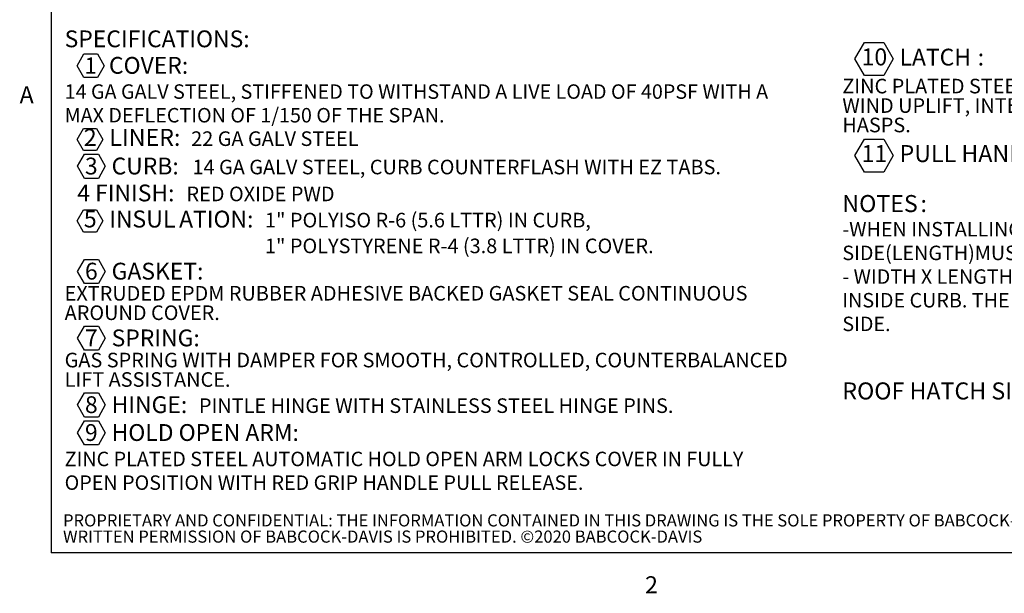
# Model space of a CAD drawing. Units: inches. Extents: x 0.1 to 10.8, y 0.2 to 8.4.
# Drawn here: x 0.2 to 4.4, y 0.2 to 2.7 of the extents above; entities that cross this region are included whole.
import ezdxf

# ---------------------------------------------------------------- set-up
doc = ezdxf.new("R2010")
doc.units = ezdxf.units.IN
doc.header["$MEASUREMENT"] = 0
doc.layers.add('BABCOCK', color=7, linetype='Continuous')
doc.layers.add('FORMAT', color=7, linetype='Continuous')
doc.styles.add('SLDTEXTSTYLE0', font='TXT', dxfattribs={"width": 0.605})
doc.styles.add('SLDTEXTSTYLE1', font='TXT', dxfattribs={"width": 0.75})

# ---------------------------------------------------------------- blocks, each defined once
blk = doc.blocks.new('SW_NOTE_0_6')
at = {"layer": 'FORMAT', "color": 0}
for p, q in [((0.0535, -0.0583), (0.0826, -0.0078)), ((0.0826, -0.0078), (0.1409, -0.0078)), ((0.1409, -0.0078), (0.1701, -0.0583)), ((0.0826, -0.1088), (0.0535, -0.0583)), ((0.1701, -0.0583), (0.1409, -0.1088)), ((0.1409, -0.1088), (0.0826, -0.1088)), ((0.054, -0.3744), (0.0815, -0.3267)), ((0.0815, -0.3267), (0.1366, -0.3267)), ((0.1366, -0.3267), (0.1642, -0.3744)), ((0.0815, -0.4221), (0.054, -0.3744)), ((0.1642, -0.3744), (0.1366, -0.4221)), ((0.055, -0.4892), (0.0848, -0.4375)), ((0.1366, -0.4221), (0.0815, -0.4221)), ((0.0848, -0.4375), (0.1445, -0.4375)), ((0.1445, -0.4375), (0.1743, -0.4892)), ((0.0848, -0.5408), (0.055, -0.4892)), ((0.1743, -0.4892), (0.1445, -0.5408)), ((0.1445, -0.5408), (0.0848, -0.5408)), ((0.054, -0.7233), (0.0815, -0.6756)), ((0.0815, -0.6756), (0.1366, -0.6756)), ((0.1366, -0.6756), (0.1642, -0.7233)), ((0.0815, -0.771), (0.054, -0.7233)), ((0.1642, -0.7233), (0.1366, -0.771)), ((0.1366, -0.771), (0.0815, -0.771)), ((0.055, -0.9394), (0.0848, -0.8877)), ((0.0848, -0.8877), (0.1445, -0.8877)), ((0.1445, -0.8877), (0.1743, -0.9394)), ((0.0848, -0.991), (0.055, -0.9394)), ((0.1743, -0.9394), (0.1445, -0.991)), ((0.1445, -0.991), (0.0848, -0.991)), ((0.055, -1.2254), (0.0848, -1.1737)), ((0.0848, -1.1737), (0.1445, -1.1737)), ((0.1445, -1.1737), (0.1743, -1.2254)), ((0.0848, -1.277), (0.055, -1.2254)), ((0.1743, -1.2254), (0.1445, -1.277)), ((0.1445, -1.277), (0.0848, -1.277)), ((0.055, -1.5113), (0.0848, -1.4597)), ((0.0848, -1.4597), (0.1445, -1.4597)), ((0.1445, -1.4597), (0.1743, -1.5113)), ((0.0848, -1.563), (0.055, -1.5113)), ((0.1743, -1.5113), (0.1445, -1.563)), ((0.055, -1.6306), (0.0848, -1.579)), ((0.1445, -1.563), (0.0848, -1.563)), ((0.0848, -1.579), (0.1445, -1.579)), ((0.1445, -1.579), (0.1743, -1.6306)), ((0.0848, -1.6823), (0.055, -1.6306)), ((0.1743, -1.6306), (0.1445, -1.6823)), ((0.1445, -1.6823), (0.0848, -1.6823))]:
    blk.add_line(p, q, dxfattribs=at)
at = {"layer": 'FORMAT', "color": 0, "attachment_point": 1, "style": 'SLDTEXTSTYLE0'}
for s, insert, char_height in [('SPECIFICATIONS:', (0, 0.0928), 0.072), ('1', (0.085, -0.0228), 0.07), ('COVER:', (0.19, -0.0208), 0.072), ('14 GA GALV STEEL, STIFFENED TO WITHSTAND A LIVE LOAD OF 40PSF WITH A', (0, -0.1381), 0.062), ('MAX DEFLECTION OF 1/150 OF THE SPAN.', (0, -0.2394), 0.062), ('2', (0.0821, -0.329), 0.0729), ('LINER:', (0.1915, -0.329), 0.07292), ('22 GA GALV STEEL', (0.5422, -0.3395), 0.0625), ('3', (0.0871, -0.452), 0.072), ('CURB:', (0.2013, -0.452), 0.072), ('14 GA GALV STEEL, CURB COUNTERFLASH WITH EZ TABS.', (0.5478, -0.461), 0.0625), ('4 FINISH:', (0.054, -0.5674), 0.072), ('RED OXIDE PWD', (0.5221, -0.5763), 0.0625), ('5', (0.0821, -0.6779), 0.0729), ('IN', (0.1912, -0.6794), 0.072), ('SUL', (0.2901, -0.6784), 0.073), ('ATION:', (0.4906, -0.6794), 0.072), ('1" POLYISO R-6 (5.6 LTTR) IN CURB,', (0.8586, -0.6884), 0.0625), ('1" POLYSTYRENE R-4 (3.8 LTTR) IN COVER.', (0.8584, -0.7988), 0.0625), ('6', (0.0871, -0.9023), 0.072), ('GASKET:', (0.2013, -0.9023), 0.072), ('EXTRUDED EPDM RUBBER ADHESIVE BACKED GASKET SEAL CONTINUOUS', (0, -1.0018), 0.0625), ('AROUND COVER.', (0, -1.0851), 0.0625), ('7', (0.0871, -1.1882), 0.072), ('SPRING:', (0.2013, -1.1882), 0.072), ('GAS SPRING WITH DAMPER FOR SMOOTH, CONTROLLED, COUNTERBALANCED', (0, -1.2878), 0.0625), ('LIFT ASSISTANCE.', (0, -1.3711), 0.0625), ('8', (0.0871, -1.4742), 0.072), ('HINGE:', (0.2013, -1.4742), 0.072), ('PINTLE HINGE WITH STAINLESS STEEL HINGE PINS.', (0.5754, -1.4831), 0.0625), ('9', (0.0871, -1.5935), 0.072), ('HOLD OPEN ARM:', (0.2013, -1.5935), 0.072), ('ZINC PLATED STEEL AUTOMATIC HOLD OPEN ARM LOCKS COVER IN FULLY', (0, -1.7117), 0.062), ('OPEN POSITION WITH RED GRIP HANDLE PULL RELEASE.', (0, -1.8131), 0.062)]:
    blk.add_mtext(s, dxfattribs=dict(at, insert=insert, char_height=char_height))
blk = doc.blocks.new('SW_NOTE_0_7')
at = {"layer": 'FORMAT', "color": 0}
for p, q in [((-0.0281, 0.0486), (0.013, 0.1197)), ((0.013, 0.1197), (0.0951, 0.1197)), ((0.0951, 0.1197), (0.1361, 0.0486)), ((0.013, -0.0225), (-0.0281, 0.0486)), ((0.1361, 0.0486), (0.0951, -0.0225)), ((0.0951, -0.0225), (0.013, -0.0225)), ((-0.0281, -0.3655), (0.013, -0.2945)), ((0.013, -0.2945), (0.0951, -0.2945)), ((0.0951, -0.2945), (0.1361, -0.3655)), ((0.013, -0.4366), (-0.0281, -0.3655)), ((0.1361, -0.3655), (0.0951, -0.4366)), ((0.0951, -0.4366), (0.013, -0.4366))]:
    blk.add_line(p, q, dxfattribs=at)
at = {"layer": 'FORMAT', "color": 0, "attachment_point": 1, "style": 'SLDTEXTSTYLE0'}
for s, insert, char_height in [('10', (0, 0.094), 0.07292), ('LATCH', (0.1631, 0.0925), 0.072), (':', (0.4981, 0.0925), 0.072), ('ZINC PLATED STEEL SLAM LATCH, HOLDS COVERS CLOSED AGAINST', (-0.0821, -0.0362), 0.0625), ('WIND UPLIFT, INTERIOR AND EXTERIOR HANDLES WITH PADLOCK', (-0.0821, -0.1196), 0.0625), ('HASPS.', (-0.0821, -0.2029), 0.0625), ('11', (0, -0.3202), 0.07292), ('PULL HANDLE', (0.1631, -0.3202), 0.072917), ('INTERIOR PULL DOWN HANDLE', (0.9031, -0.3306), 0.0625), (':', (0.8491, -0.3202), 0.0729), ('NOTES', (-0.0821, -0.5342), 0.07292), (':', (0.2528, -0.5342), 0.0729), ('-WHEN INSTALLING ON A PITCHED ROOF UP TO 7:12, THE HINGE', (-0.0821, -0.6496), 0.062), ('SIDE(LENGTH)MUST BE PARALLEL TO THE SLOPE.', (-0.0821, -0.751), 0.062), ('- WIDTH X LENGTH DIMENSIONS ARE MEASURED INSIDE CURB TO', (-0.0821, -0.8524), 0.062), ('INSIDE CURB. THE WIDTH IS HINGE TO LATCH AND LENGTH IS HINGED', (-0.0821, -0.9537), 0.062), ('SIDE.', (-0.0821, -1.0551), 0.062), ('ROOF HATCH SIZE', (-0.0821, -1.3368), 0.072917), ('30" (WIDTH) x 72" (LENGTH)', (0.8361, -1.3368), 0.072917)]:
    blk.add_mtext(s, dxfattribs=dict(at, insert=insert, char_height=char_height))
blk = doc.blocks.new('SW_NOTE_0_11')
at = {"layer": 'BABCOCK', "color": 0, "attachment_point": 1, "style": 'SLDTEXTSTYLE1'}
for s, insert, char_height in [('PROPRIETARY AND CONFIDENTIAL: THE INFORMATION CONTAINED IN THIS DRAWING IS THE SOLE PROPERTY OF BABCOCK-DAVIS. ANY REPRODUCTION IN PART OR AS A WHOLE WITHOUT THE', (0, 0.0671), 0.0520833), ('WRITTEN PERMISSION OF BABCOCK-DAVIS IS PROHIBITED. ©2020 BABCOCK-DAVIS', (0, -0.0023), 0.052083)]:
    blk.add_mtext(s, dxfattribs=dict(at, insert=insert, char_height=char_height))

msp = doc.modelspace()

# ---------------------------------------------------------------- linework, layer by layer
at = {"color": 8, "linetype": 'Continuous', "lineweight": 18}
for p in [(0.329927, 8.19207317), (10.629927, 0.39207317)]:
    msp.add_line(p, (0.329927, 0.39207317), dxfattribs=at)
at = {"layer": 'FORMAT'}
for p in [(0.329927, 8.19207317), (10.629927, 0.39207317)]:
    msp.add_line(p, (0.329927, 0.39207317), dxfattribs=at)

# ---------------------------------------------------------------- block references
at = {"layer": 'BABCOCK'}
msp.add_blockref('SW_NOTE_0_11', (0.38041365, 0.49057603), dxfattribs=at)
at = {"layer": 'FORMAT', "color": 7}
msp.add_blockref('SW_NOTE_0_6', (0.38727329, 2.5375063), dxfattribs=at)
at = {"layer": 'FORMAT'}
msp.add_blockref('SW_NOTE_0_7', (3.80197069, 2.45942512), dxfattribs=at)

# ---------------------------------------------------------------- texts
at = {"layer": 'FORMAT', "char_height": 0.07291667, "attachment_point": 1, "style": 'SLDTEXTSTYLE0'}
for s, insert in [('A', (0.1942853, 2.39113544)), ('2', (2.8744907, 0.29227691))]:
    msp.add_mtext(s, dxfattribs=dict(at, insert=insert))

doc.saveas('drawing.dxf')
